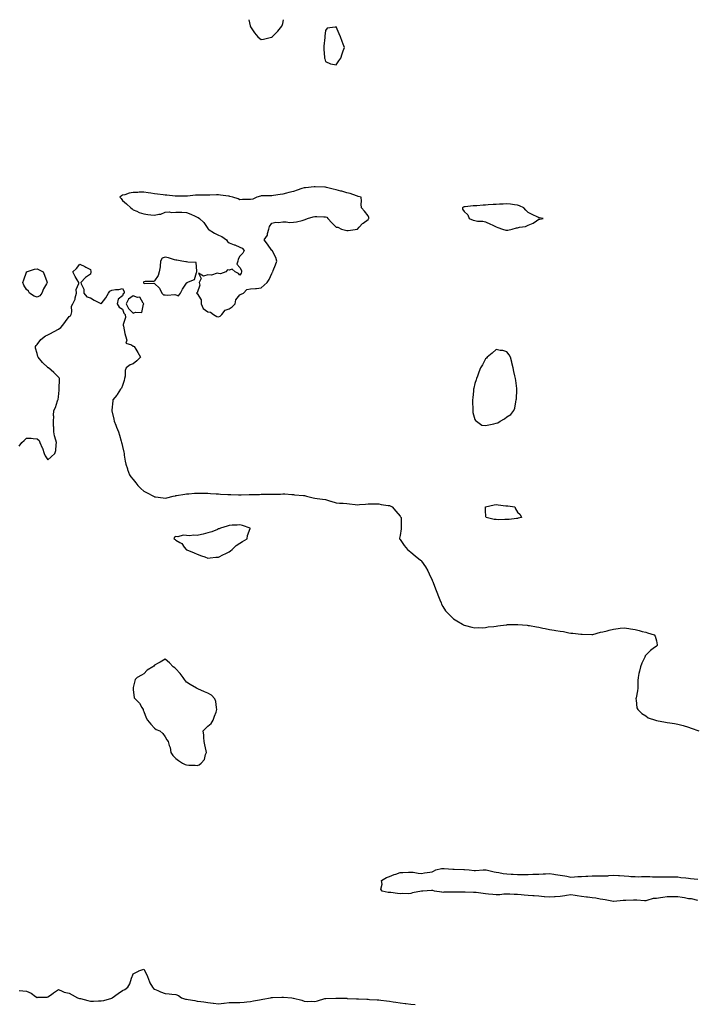
# Model space of a CAD drawing. Units: inches. Extents: x 934163 to 936803, y 7289978 to 7292618.
# Drawn here: x 934832 to 935466, y 7291696 to 7292618 of the extents above; entities that cross this region are included whole.
import ezdxf

# ---------------------------------------------------------------- set-up
doc = ezdxf.new("R2010")
doc.units = ezdxf.units.IN
doc.header["$MEASUREMENT"] = 0
doc.layers.add('Contour_93417289', color=7, linetype='Continuous', true_color=0xd401e0)

msp = doc.modelspace()

# ---------------------------------------------------------------- linework, layer by layer
at = {"layer": 'Contour_93417289'}
for points in [[(935046.46, 7292618, 3230), (935047.67, 7292612.3, 3230), (935047.75, 7292611.92, 3230), (935047.84, 7292611.71, 3230), (935048.05, 7292611.26, 3230), (935051.72, 7292605.59, 3230), (935054.91, 7292601.92, 3230), (935056.5, 7292600.37, 3230), (935058.05, 7292599.37, 3230), (935060.13, 7292599.84, 3230), (935067.72, 7292601.6, 3230), (935068.05, 7292601.67, 3230)], [(935068.05, 7292601.67, 3230), (935068.2, 7292601.77, 3230), (935068.34, 7292601.92, 3230), (935073.09, 7292606.88, 3230), (935073.48, 7292607.35, 3230), (935077.35, 7292611.92, 3230), (935077.49, 7292612.49, 3230), (935078.05, 7292614.55, 3230), (935078.87, 7292618, 3230)], [(934831.39, 7292218.57, 3229), (934833.73, 7292221.92, 3229), (934835.94, 7292224.03, 3229), (934838.05, 7292226.27, 3229), (934842.37, 7292226.24, 3229), (934844.24, 7292225.73, 3229), (934848.05, 7292225.6, 3229), (934849.98, 7292223.84, 3229), (934850.57, 7292221.92, 3229), (934852.76, 7292217.21, 3229), (934852.96, 7292216.83, 3229), (934854.64, 7292211.92, 3229), (934855.69, 7292209.57, 3229), (934858.05, 7292205.82, 3229), (934861.27, 7292208.7, 3229), (934864.71, 7292211.92, 3229), (934865.46, 7292214.51, 3229), (934865.92, 7292219.79, 3229), (934866.31, 7292221.92, 3229), (934865.73, 7292224.24, 3229), (934864.31, 7292228.18, 3229), (934863.61, 7292231.92, 3229), (934863.58, 7292236.39, 3229), (934863.5, 7292237.38, 3229), (934863.45, 7292241.92, 3229), (934863.61, 7292246.36, 3229), (934863.5, 7292247.38, 3229), (934863.65, 7292251.92, 3229), (934865.24, 7292254.73, 3229), (934867.29, 7292261.16, 3229), (934867.61, 7292261.92, 3229), (934867.7, 7292262.27, 3229), (934868.05, 7292264.78, 3229), (934868.84, 7292271.13, 3229), (934868.84, 7292271.92, 3229), (934868.85, 7292272.71, 3229), (934868.99, 7292280.97, 3229), (934869, 7292281.92, 3229), (934868.62, 7292282.49, 3229), (934868.05, 7292283.24, 3229), (934863.82, 7292287.69, 3229), (934858.67, 7292291.92, 3229), (934858.24, 7292292.12, 3229), (934858.05, 7292292.29, 3229), (934853.07, 7292296.94, 3229), (934849.01, 7292301.92, 3229), (934848.68, 7292302.55, 3229), (934848.05, 7292305.37, 3229), (934846.66, 7292310.53, 3229), (934846.54, 7292311.92, 3229), (934847.16, 7292312.81, 3229), (934848.05, 7292313.83, 3229), (934851.59, 7292318.38, 3229), (934855.89, 7292321.92, 3229), (934857.38, 7292322.59, 3229), (934858.05, 7292322.87, 3229), (934860.1, 7292323.97, 3229), (934863.89, 7292326.07, 3229), (934868.05, 7292328.16, 3229), (934870.3, 7292329.66, 3229), (934872.26, 7292331.92, 3229), (934874.59, 7292335.38, 3229), (934878.05, 7292340.06, 3229), (934879.17, 7292340.81, 3229), (934880.05, 7292341.92, 3229), (934880.63, 7292344.51, 3229), (934880.24, 7292349.73, 3229), (934881.36, 7292351.92, 3229), (934883.58, 7292356.39, 3229), (934883.65, 7292357.52, 3229), (934884.86, 7292361.92, 3229), (934884.68, 7292365.29, 3229), (934887.15, 7292371.02, 3229), (934887, 7292371.92, 3229), (934885.55, 7292374.42, 3229), (934883.66, 7292377.53, 3229), (934881.53, 7292381.92, 3229), (934885.06, 7292384.91, 3229), (934888.05, 7292388.99, 3229), (934892.86, 7292386.73, 3229), (934893.61, 7292386.36, 3229), (934898.05, 7292384.22, 3229), (934898.43, 7292382.29, 3229), (934898.45, 7292381.92, 3229), (934898.05, 7292379.85, 3229), (934893.28, 7292376.69, 3229), (934889.08, 7292371.92, 3229), (934889.18, 7292370.79, 3229), (934891.72, 7292365.58, 3229), (934891.89, 7292361.92, 3229), (934894.51, 7292358.38, 3229), (934898.05, 7292357.61, 3229), (934901.45, 7292355.32, 3229), (934907.81, 7292352.16, 3229), (934908.05, 7292352.03, 3229), (934912.36, 7292357.61, 3229), (934914.96, 7292361.92, 3229), (934916.29, 7292363.68, 3229), (934918.05, 7292364.67, 3229), (934921.48, 7292365.36, 3229), (934924.68, 7292365.3, 3229), (934928.05, 7292366.42, 3229), (934929.51, 7292363.38, 3229), (934929.61, 7292361.92, 3229), (934928.58, 7292361.39, 3229), (934928.05, 7292359.27, 3229), (934923.83, 7292356.14, 3229), (934923.05, 7292351.92, 3229), (934924.79, 7292348.66, 3229), (934928.05, 7292346.87, 3229), (934929.24, 7292343.1, 3229), (934930.48, 7292341.92, 3229), (934930.76, 7292339.21, 3229), (934928.55, 7292332.42, 3229), (934928.69, 7292331.92, 3229), (934928.92, 7292331.05, 3229), (934930.14, 7292324.01, 3229), (934930.81, 7292321.92, 3229), (934932, 7292317.97, 3229), (934931.12, 7292314.99, 3229), (934936.39, 7292313.57, 3229), (934938.05, 7292312.4, 3229), (934938.42, 7292312.29, 3229), (934938.9, 7292311.92, 3229), (934940.39, 7292309.58, 3229), (934942.52, 7292306.39, 3229), (934944.9, 7292301.92, 3229), (934941.49, 7292298.48, 3229), (934938.05, 7292295.78, 3229), (934935.12, 7292294.85, 3229), (934931.37, 7292291.92, 3229), (934930.5, 7292289.48, 3229), (934930.48, 7292284.34, 3229), (934929.96, 7292281.92, 3229), (934929.72, 7292280.24, 3229), (934928.05, 7292275.51, 3229), (934926.97, 7292272.99, 3229), (934926.18, 7292271.92, 3229), (934923, 7292266.97, 3229), (934922.64, 7292266.51, 3229), (934919.09, 7292261.92, 3229), (934918.93, 7292261.03, 3229), (934918.05, 7292252.48, 3229), (934918, 7292251.92, 3229), (934918.05, 7292251.7, 3229), (934919.93, 7292243.8, 3229), (934920.29, 7292241.92, 3229), (934921.79, 7292238.18, 3229), (934922.55, 7292236.42, 3229), (934924.18, 7292231.92, 3229), (934925.1, 7292228.96, 3229), (934926.77, 7292223.2, 3229), (934927.15, 7292221.92, 3229), (934927.34, 7292221.21, 3229), (934928.05, 7292218.47, 3229), (934929.24, 7292213.1, 3229), (934929.48, 7292211.92, 3229), (934929.74, 7292210.23, 3229), (934930.64, 7292204.51, 3229), (934931.02, 7292201.92, 3229), (934932.56, 7292197.42, 3229), (934932.79, 7292196.66, 3229), (934934.54, 7292191.92, 3229), (934935.97, 7292189.84, 3229), (934938.05, 7292187.3, 3229), (934940.38, 7292184.25, 3229), (934942.4, 7292181.92, 3229), (934945.2, 7292179.07, 3229), (934948.05, 7292176.54, 3229), (934951, 7292174.87, 3229), (934957.07, 7292171.92, 3229), (934957.61, 7292171.48, 3229), (934958.05, 7292171.16, 3229), (934958.93, 7292171.04, 3229), (934966.25, 7292170.11, 3229), (934968.05, 7292169.88, 3229), (934969.62, 7292170.35, 3229), (934975.55, 7292171.92, 3229), (934977.72, 7292172.25, 3229), (934978.05, 7292172.29, 3229), (934978.48, 7292172.35, 3229), (934986.35, 7292173.62, 3229), (934988.05, 7292173.85, 3229), (934990.1, 7292173.97, 3229), (934995.45, 7292174.53, 3229), (934998.05, 7292174.66, 3229), (935000.75, 7292174.63, 3229), (935005.34, 7292174.63, 3229), (935008.05, 7292174.58, 3229), (935010.52, 7292174.39, 3229), (935015.89, 7292174.08, 3229), (935018.05, 7292173.92, 3229), (935019.93, 7292173.8, 3229), (935026.59, 7292173.38, 3229), (935028.05, 7292173.29, 3229), (935029.4, 7292173.27, 3229), (935036.79, 7292173.18, 3229), (935038.05, 7292173.16, 3229), (935039.31, 7292173.18, 3229), (935046.73, 7292173.25, 3229), (935048.05, 7292173.27, 3229), (935049.45, 7292173.32, 3229), (935056.49, 7292173.48, 3229), (935058.05, 7292173.55, 3229), (935059.74, 7292173.61, 3229), (935066.39, 7292173.58, 3229), (935068.05, 7292173.66, 3229), (935069.89, 7292173.76, 3229), (935076.14, 7292173.82, 3229), (935078.05, 7292173.94, 3229), (935079.99, 7292173.85, 3229), (935086.64, 7292173.34, 3229), (935088.05, 7292173.28, 3229), (935089.28, 7292173.14, 3229), (935097.47, 7292172.51, 3229), (935098.05, 7292172.44, 3229), (935098.47, 7292172.34, 3229), (935100.51, 7292171.92, 3229), (935106.48, 7292170.35, 3229), (935108.05, 7292169.97, 3229), (935110.31, 7292169.66, 3229), (935115.21, 7292169.08, 3229), (935118.05, 7292168.69, 3229), (935122.73, 7292167.24, 3229), (935123.22, 7292167.1, 3229), (935128.05, 7292165.53, 3229), (935131.4, 7292165.27, 3229), (935134.84, 7292165.13, 3229), (935138.05, 7292164.89, 3229), (935140.63, 7292164.51, 3229), (935146.03, 7292163.94, 3229), (935148.05, 7292163.66, 3229), (935150.01, 7292163.88, 3229), (935155.52, 7292164.46, 3229), (935158.05, 7292164.76, 3229), (935160.84, 7292164.71, 3229), (935165.39, 7292164.58, 3229), (935168.05, 7292164.52, 3229), (935170.28, 7292164.15, 3229), (935176.76, 7292163.21, 3229), (935178.05, 7292163, 3229), (935178.78, 7292162.65, 3229), (935180.75, 7292161.92, 3229), (935183.93, 7292157.81, 3229), (935188.05, 7292153.21, 3229), (935188.52, 7292152.39, 3229), (935188.89, 7292151.92, 3229), (935188.95, 7292151.02, 3229), (935188.88, 7292142.75, 3229), (935188.93, 7292141.92, 3229), (935188.88, 7292141.09, 3229), (935188.05, 7292135.03, 3229), (935187.59, 7292132.39, 3229), (935187.48, 7292131.92, 3229), (935187.7, 7292131.57, 3229), (935188.05, 7292131.13, 3229), (935191.72, 7292125.59, 3229), (935195, 7292121.92, 3229), (935196.65, 7292120.51, 3229), (935198.05, 7292119.45, 3229), (935202.05, 7292115.92, 3229), (935207.26, 7292111.92, 3229), (935207.64, 7292111.51, 3229), (935208.05, 7292111.05, 3229), (935211.69, 7292105.56, 3229), (935214.05, 7292101.92, 3229), (935215.27, 7292099.14, 3229), (935218.05, 7292093.26, 3229), (935218.45, 7292092.32, 3229), (935218.63, 7292091.92, 3229), (935218.99, 7292090.98, 3229), (935221.21, 7292085.07, 3229), (935222.45, 7292081.92, 3229), (935223.98, 7292077.86, 3229), (935225.34, 7292074.63, 3229), (935226.44, 7292071.92, 3229), (935226.93, 7292070.8, 3229), (935228.05, 7292068.55, 3229), (935230.69, 7292064.57, 3229), (935233.09, 7292061.92, 3229), (935235.55, 7292059.42, 3229), (935238.05, 7292057.04, 3229), (935241.15, 7292055.03, 3229), (935246.53, 7292051.92, 3229), (935247.44, 7292051.3, 3229), (935248.05, 7292050.88, 3229), (935249.41, 7292050.55, 3229), (935255.21, 7292049.08, 3229), (935258.05, 7292048.42, 3229), (935261.28, 7292048.69, 3229), (935264.79, 7292048.66, 3229), (935268.05, 7292048.91, 3229), (935270.64, 7292049.33, 3229), (935275.95, 7292049.82, 3229), (935278.05, 7292050.13, 3229), (935279.58, 7292050.4, 3229), (935287.51, 7292051.38, 3229), (935288.05, 7292051.46, 3229), (935288.48, 7292051.49, 3229), (935297.83, 7292051.7, 3229), (935298.05, 7292051.71, 3229), (935298.28, 7292051.69, 3229), (935307.04, 7292050.91, 3229), (935308.05, 7292050.84, 3229), (935309.38, 7292050.59, 3229), (935315.69, 7292049.56, 3229), (935318.05, 7292049.06, 3229), (935321.77, 7292048.21, 3229), (935323.92, 7292047.79, 3229), (935328.05, 7292046.83, 3229), (935332.41, 7292046.29, 3229), (935333.94, 7292046.02, 3229), (935338.05, 7292045.49, 3229), (935341.21, 7292045.08, 3229), (935346.01, 7292043.96, 3229), (935348.05, 7292043.65, 3229), (935349.71, 7292043.59, 3229), (935357.45, 7292042.52, 3229), (935358.05, 7292042.48, 3229), (935358.62, 7292042.49, 3229), (935367.66, 7292042.31, 3229), (935368.05, 7292042.31, 3229), (935368.55, 7292042.42, 3229), (935375.66, 7292044.31, 3229), (935378.05, 7292044.76, 3229), (935381.89, 7292045.76, 3229), (935383.72, 7292046.26, 3229), (935388.05, 7292047.38, 3229), (935392.21, 7292047.77, 3229), (935394.22, 7292048.09, 3229), (935398.05, 7292048.42, 3229), (935402.14, 7292047.83, 3229), (935403.76, 7292047.63, 3229), (935408.05, 7292046.81, 3229), (935412.08, 7292045.95, 3229), (935414.82, 7292045.14, 3229), (935418.05, 7292044.36, 3229), (935419.9, 7292043.78, 3229), (935426.05, 7292041.92, 3229), (935426.8, 7292040.67, 3229), (935428.05, 7292036.36, 3229), (935428.67, 7292032.55, 3229), (935428.69, 7292031.92, 3229), (935428.4, 7292031.58, 3229), (935428.05, 7292031.21, 3229), (935425.19, 7292029.06, 3229), (935422.69, 7292027.28, 3229), (935418.05, 7292022.85, 3229), (935417.69, 7292022.28, 3229), (935417.55, 7292021.92, 3229), (935417.18, 7292021.05, 3229), (935414.39, 7292015.58, 3229), (935413.19, 7292011.92, 3229), (935412.16, 7292007.82, 3229), (935411.75, 7292005.61, 3229), (935410.86, 7292001.92, 3229), (935410.84, 7291999.14, 3229), (935410.64, 7291994.51, 3229), (935410.62, 7291991.92, 3229), (935410.39, 7291989.59, 3229), (935409.03, 7291982.9, 3229), (935408.93, 7291981.92, 3229), (935409.23, 7291980.75, 3229), (935409.8, 7291973.67, 3229), (935410.69, 7291971.92, 3229), (935414.51, 7291968.38, 3229), (935418.05, 7291966.1, 3229), (935420.46, 7291964.33, 3229), (935427.38, 7291961.92, 3229), (935428.05, 7291961.79, 3229), (935428.21, 7291961.75, 3229), (935436.46, 7291960.33, 3229), (935438.05, 7291959.92, 3229), (935440.55, 7291959.42, 3229), (935445.14, 7291959.01, 3229), (935448.05, 7291958.28, 3229), (935453.05, 7291956.92, 3229), (935458.05, 7291955.44, 3229), (935460.72, 7291954.59, 3229), (935467.88, 7291952.1, 3229)], [(935466.82, 7291793.15, 3228), (935460.94, 7291794.81, 3228), (935458.05, 7291794.85, 3228), (935454.43, 7291795.53, 3228), (935452.14, 7291796.01, 3228), (935448.05, 7291796.74, 3228), (935443.27, 7291796.7, 3228), (935442.86, 7291796.73, 3228), (935438.05, 7291796.7, 3228), (935433.96, 7291796.01, 3228), (935431.82, 7291795.7, 3228), (935428.05, 7291795.09, 3228), (935425.01, 7291794.97, 3228), (935419.21, 7291793.08, 3228), (935418.05, 7291792.99, 3228), (935417.06, 7291792.91, 3228), (935409.61, 7291793.48, 3228), (935408.05, 7291793.38, 3228), (935406.59, 7291793.38, 3228), (935399.38, 7291793.25, 3228), (935398.05, 7291793.24, 3228), (935396.86, 7291793.1, 3228), (935388.27, 7291792.13, 3228), (935388.05, 7291792.12, 3228), (935387.83, 7291792.14, 3228), (935380, 7291793.87, 3228), (935378.05, 7291794.08, 3228), (935375.49, 7291794.48, 3228), (935371.39, 7291795.27, 3228), (935368.05, 7291795.75, 3228), (935363.71, 7291796.27, 3228), (935362.51, 7291796.38, 3228), (935358.05, 7291796.93, 3228), (935353.76, 7291797.63, 3228), (935352.04, 7291797.93, 3228), (935348.05, 7291798.58, 3228), (935344.04, 7291797.91, 3228), (935342.31, 7291797.66, 3228), (935338.05, 7291796.9, 3228), (935333.38, 7291796.59, 3228), (935332.68, 7291796.56, 3228), (935328.05, 7291796.26, 3228), (935323.29, 7291796.68, 3228), (935322.83, 7291796.71, 3228), (935318.05, 7291797.15, 3228), (935313.67, 7291797.54, 3228), (935312.38, 7291797.58, 3228), (935308.05, 7291797.93, 3228), (935304.39, 7291798.26, 3228), (935301.48, 7291798.48, 3228), (935298.05, 7291798.8, 3228), (935294.92, 7291798.8, 3228), (935290.88, 7291799.09, 3228), (935288.05, 7291799.09, 3228), (935285.09, 7291798.96, 3228), (935281.35, 7291798.62, 3228), (935278.05, 7291798.49, 3228), (935275, 7291798.87, 3228), (935270.85, 7291799.13, 3228), (935268.05, 7291799.43, 3228), (935265.79, 7291799.66, 3228), (935259.4, 7291800.56, 3228), (935258.05, 7291800.72, 3228), (935256.87, 7291800.74, 3228), (935249.04, 7291800.92, 3228), (935248.05, 7291800.95, 3228), (935247.03, 7291800.9, 3228), (935239.01, 7291800.96, 3228), (935238.05, 7291800.91, 3228), (935237.02, 7291800.89, 3228), (935229.14, 7291800.83, 3228), (935228.05, 7291800.81, 3228), (935227, 7291800.88, 3228), (935220.22, 7291801.92, 3228), (935218.58, 7291802.45, 3228), (935218.05, 7291802.57, 3228), (935217.29, 7291802.68, 3228), (935209.34, 7291801.92, 3228), (935208.1, 7291801.86, 3228), (935208.05, 7291801.86, 3228), (935207.96, 7291801.83, 3228), (935199.66, 7291800.31, 3228), (935198.05, 7291799.69, 3228), (935195.59, 7291799.46, 3228), (935190.13, 7291799.84, 3228), (935188.05, 7291799.56, 3228), (935185.73, 7291799.6, 3228), (935179.44, 7291800.52, 3228), (935178.05, 7291800.56, 3228), (935176.73, 7291800.6, 3228), (935171.19, 7291801.92, 3228), (935169.99, 7291803.86, 3228), (935171.35, 7291808.63, 3228), (935170.75, 7291811.92, 3228), (935175.37, 7291814.6, 3228), (935178.05, 7291815.76, 3228), (935182.43, 7291817.54, 3228), (935184.1, 7291817.97, 3228), (935188.05, 7291819.28, 3228), (935190.67, 7291819.3, 3228), (935195.97, 7291819.84, 3228), (935198.05, 7291819.85, 3228), (935200.42, 7291819.56, 3228), (935204.96, 7291818.83, 3228), (935208.05, 7291818.47, 3228), (935210.82, 7291819.15, 3228), (935215.78, 7291819.64, 3228), (935218.05, 7291820.08, 3228), (935219.4, 7291820.57, 3228), (935221.43, 7291821.92, 3228), (935226.77, 7291823.2, 3228), (935228.05, 7291823.26, 3228), (935229.35, 7291823.22, 3228), (935237.49, 7291822.49, 3228), (935238.05, 7291822.47, 3228), (935238.55, 7291822.42, 3228), (935247.73, 7291822.24, 3228), (935248.05, 7291822.21, 3228), (935248.34, 7291822.21, 3228), (935252.73, 7291821.92, 3228), (935257.36, 7291821.23, 3228), (935258.05, 7291821.22, 3228), (935258.71, 7291821.26, 3228), (935265.7, 7291821.92, 3228), (935267.94, 7291822.03, 3228), (935268.05, 7291822.03, 3228), (935268.15, 7291822.02, 3228), (935268.75, 7291821.92, 3228), (935276.02, 7291819.9, 3228), (935278.05, 7291819.69, 3228), (935280.62, 7291819.35, 3228), (935284.55, 7291818.42, 3228), (935288.05, 7291818.05, 3228), (935292.13, 7291817.85, 3228), (935293.92, 7291817.79, 3228), (935298.05, 7291817.56, 3228), (935302.34, 7291817.62, 3228), (935303.68, 7291817.55, 3228), (935308.05, 7291817.61, 3228), (935312.25, 7291817.72, 3228), (935313.88, 7291817.76, 3228), (935318.05, 7291817.86, 3228), (935321.91, 7291818.06, 3228), (935324.3, 7291818.16, 3228), (935328.05, 7291818.36, 3228), (935332.15, 7291817.82, 3228), (935333.72, 7291817.59, 3228), (935338.05, 7291817.04, 3228), (935342.29, 7291816.17, 3228), (935344.08, 7291815.88, 3228), (935348.05, 7291815.13, 3228), (935351.37, 7291815.24, 3228), (935354.41, 7291815.56, 3228), (935358.05, 7291815.66, 3228), (935361.99, 7291815.86, 3228), (935363.93, 7291816.04, 3228), (935368.05, 7291816.23, 3228), (935372.31, 7291816.18, 3228), (935373.77, 7291816.21, 3228), (935378.05, 7291816.16, 3228), (935382.55, 7291816.41, 3228), (935383.46, 7291816.5, 3228), (935388.05, 7291816.75, 3228), (935392.65, 7291816.52, 3228), (935393.49, 7291816.48, 3228), (935398.05, 7291816.25, 3228), (935402.21, 7291816.08, 3228), (935404.25, 7291815.72, 3228), (935408.05, 7291815.52, 3228), (935411.54, 7291815.41, 3228), (935414.21, 7291815.76, 3228), (935418.05, 7291815.67, 3228), (935421.84, 7291815.71, 3228), (935424.51, 7291815.46, 3228), (935428.05, 7291815.49, 3228), (935431.59, 7291815.46, 3228), (935434.51, 7291815.46, 3228), (935438.05, 7291815.42, 3228), (935441.45, 7291815.32, 3228), (935444.69, 7291815.28, 3228), (935448.05, 7291815.19, 3228), (935450.98, 7291814.85, 3228), (935455.64, 7291814.33, 3228), (935458.05, 7291814.05, 3228), (935460.05, 7291813.92, 3228), (935466.8, 7291813.17, 3228)], [(934831.16, 7291708.8, 3228), (934834.68, 7291708.55, 3228), (934838.05, 7291708.15, 3228), (934842.45, 7291706.32, 3228), (934846.63, 7291703.34, 3228), (934848.05, 7291702.44, 3228), (934848.7, 7291702.57, 3228), (934857.37, 7291702.6, 3228), (934858.05, 7291702.84, 3228), (934861.37, 7291705.23, 3228), (934863.32, 7291706.66, 3228), (934868.05, 7291709.93, 3228), (934871.62, 7291708.35, 3228), (934873.33, 7291707.2, 3228), (934878.05, 7291706.32, 3228), (934880.88, 7291704.74, 3228), (934885.93, 7291701.92, 3228), (934887.65, 7291701.52, 3228), (934888.05, 7291701.4, 3228), (934888.71, 7291701.27, 3228), (934895.68, 7291699.55, 3228), (934898.05, 7291699.07, 3228), (934900.9, 7291699.07, 3228), (934905.49, 7291699.36, 3228), (934908.05, 7291699.36, 3228), (934910.44, 7291699.53, 3228), (934917.95, 7291701.81, 3228), (934918.05, 7291701.82, 3228), (934918.13, 7291701.84, 3228), (934918.33, 7291701.92, 3228), (934923.92, 7291706.04, 3228), (934928.05, 7291708.86, 3228), (934930.27, 7291709.7, 3228), (934933.03, 7291711.92, 3228), (934934.96, 7291715.01, 3228), (934936.44, 7291720.31, 3228), (934937.09, 7291721.92, 3228), (934937.37, 7291722.6, 3228), (934938.05, 7291724.64, 3228), (934942.88, 7291727.09, 3228), (934943.31, 7291727.18, 3228), (934948.05, 7291728.78, 3228), (934950.39, 7291724.26, 3228), (934951.34, 7291721.92, 3228), (934953.19, 7291717.06, 3228), (934953.74, 7291716.23, 3228), (934956.27, 7291711.92, 3228), (934957, 7291710.88, 3228), (934958.05, 7291710.08, 3228), (934961.19, 7291708.78, 3228), (934963.67, 7291707.55, 3228), (934968.05, 7291706.16, 3228), (934971.88, 7291705.75, 3228), (934974.35, 7291705.62, 3228), (934978.05, 7291705.26, 3228), (934980.33, 7291704.2, 3228), (934983.44, 7291701.92, 3228), (934987.05, 7291700.92, 3228), (934988.05, 7291700.77, 3228), (934989.49, 7291700.47, 3228), (934995.73, 7291699.6, 3228), (934998.05, 7291699.04, 3228), (935001.44, 7291698.53, 3228), (935004.29, 7291698.16, 3228), (935008.05, 7291697.57, 3228), (935012.98, 7291697, 3228), (935013.12, 7291696.99, 3228), (935018.05, 7291696.31, 3228), (935022.98, 7291696.99, 3228), (935023.13, 7291697, 3228), (935028.05, 7291697.6, 3228), (935032.23, 7291697.73, 3228), (935033.8, 7291697.67, 3228), (935038.05, 7291697.79, 3228), (935041.88, 7291698.09, 3228), (935044.44, 7291698.31, 3228), (935048.05, 7291698.59, 3228), (935050.87, 7291699.1, 3228), (935056.22, 7291700.08, 3228), (935058.05, 7291700.42, 3228), (935059.31, 7291700.66, 3228), (935066.52, 7291701.92, 3228), (935067.66, 7291702.31, 3228), (935068.05, 7291702.34, 3228), (935068.48, 7291702.35, 3228), (935077.41, 7291702.55, 3228), (935078.05, 7291702.57, 3228), (935078.69, 7291702.55, 3228), (935086.52, 7291701.92, 3228), (935087.98, 7291701.85, 3228), (935088.05, 7291701.83, 3228), (935088.18, 7291701.79, 3228), (935095.85, 7291699.72, 3228), (935098.05, 7291698.85, 3228), (935101.25, 7291698.73, 3228), (935104.92, 7291698.79, 3228), (935108.05, 7291698.64, 3228), (935110.81, 7291699.17, 3228), (935117.38, 7291701.26, 3228), (935118.05, 7291701.4, 3228), (935118.51, 7291701.46, 3228), (935127.72, 7291701.59, 3228), (935128.05, 7291701.62, 3228), (935128.35, 7291701.62, 3228), (935137.7, 7291701.57, 3228), (935138.05, 7291701.57, 3228), (935138.42, 7291701.55, 3228), (935147.27, 7291701.14, 3228), (935148.05, 7291701.1, 3228), (935148.92, 7291701.05, 3228), (935156.83, 7291700.71, 3228), (935158.05, 7291700.64, 3228), (935159.4, 7291700.57, 3228), (935166.42, 7291700.29, 3228), (935168.05, 7291700.21, 3228), (935169.98, 7291699.99, 3228), (935175.4, 7291699.26, 3228), (935178.05, 7291698.99, 3228), (935181.55, 7291698.42, 3228), (935184.07, 7291697.94, 3228), (935188.05, 7291697.36, 3228), (935192.88, 7291696.75, 3228), (935193.25, 7291696.72, 3228), (935198.05, 7291696.18, 3228), (935202.02, 7291695.88, 3228)]]:
    msp.add_polyline3d(points, dxfattribs=at)
for points in [[(935128.05, 7292575.75, 3230), (935130.55, 7292579.42, 3230), (935132.49, 7292581.92, 3230), (935133.9, 7292586.07, 3230), (935134.86, 7292588.73, 3230), (935135.96, 7292591.92, 3230), (935134.75, 7292595.22, 3230), (935133.85, 7292597.72, 3230), (935132.31, 7292601.92, 3230), (935130.86, 7292604.73, 3230), (935128.05, 7292611.37, 3230), (935127.1, 7292610.97, 3230), (935119.86, 7292610.11, 3230), (935118.05, 7292607.88, 3230), (935117.47, 7292602.5, 3230), (935117.49, 7292601.92, 3230), (935117.46, 7292601.33, 3230), (935116.61, 7292593.36, 3230), (935116.55, 7292591.92, 3230), (935116.59, 7292590.46, 3230), (935117.29, 7292582.68, 3230), (935117.3, 7292581.92, 3230), (935117.39, 7292581.27, 3230), (935118.05, 7292578.83, 3230), (935122.92, 7292576.79, 3230), (935123.17, 7292576.8, 3230)], [(935018.05, 7292339.85, 3230), (935019.45, 7292340.52, 3230), (935021.02, 7292341.92, 3230), (935024.11, 7292345.86, 3230), (935028.05, 7292347.31, 3230), (935030.87, 7292349.11, 3230), (935033.67, 7292351.92, 3230), (935034.3, 7292355.67, 3230), (935038.05, 7292360.37, 3230), (935039.1, 7292360.87, 3230), (935041.45, 7292361.92, 3230), (935044.59, 7292365.38, 3230), (935048.05, 7292365.85, 3230), (935052.44, 7292366.31, 3230), (935053.65, 7292366.32, 3230), (935058.05, 7292366.89, 3230), (935060.62, 7292369.35, 3230), (935063.61, 7292371.92, 3230), (935065.34, 7292374.63, 3230), (935068.05, 7292380.43, 3230), (935068.53, 7292381.44, 3230), (935068.75, 7292381.92, 3230), (935069.15, 7292383.02, 3230), (935071.38, 7292388.59, 3230), (935072.43, 7292391.92, 3230), (935071.51, 7292395.38, 3230), (935068.09, 7292401.88, 3230), (935068.07, 7292401.94, 3230), (935068.05, 7292401.99, 3230), (935063.95, 7292407.83, 3230), (935060.7, 7292411.92, 3230), (935063.72, 7292416.26, 3230), (935063.76, 7292417.63, 3230), (935065.09, 7292421.92, 3230), (935065.61, 7292424.36, 3230), (935068.05, 7292427.59, 3230), (935071.58, 7292428.39, 3230), (935074.25, 7292428.12, 3230), (935078.05, 7292428.62, 3230), (935081.27, 7292428.7, 3230), (935084.35, 7292428.23, 3230), (935088.05, 7292428.26, 3230), (935091.13, 7292428.84, 3230), (935096.17, 7292430.04, 3230), (935098.05, 7292430.43, 3230), (935099.07, 7292430.9, 3230), (935101.33, 7292431.92, 3230), (935106.65, 7292433.32, 3230), (935108.05, 7292433.84, 3230), (935109.95, 7292433.82, 3230), (935116.6, 7292433.37, 3230), (935118.05, 7292433.35, 3230), (935119.33, 7292433.2, 3230), (935120.4, 7292431.92, 3230), (935124.02, 7292427.9, 3230), (935128.05, 7292423.84, 3230), (935129.79, 7292423.66, 3230), (935133.18, 7292421.92, 3230), (935136.99, 7292420.87, 3230), (935138.05, 7292420.57, 3230), (935139.27, 7292420.7, 3230), (935148.03, 7292421.9, 3230), (935148.05, 7292421.9, 3230), (935148.06, 7292421.9, 3230), (935148.11, 7292421.92, 3230), (935149.71, 7292423.59, 3230), (935152.97, 7292427, 3230), (935153.53, 7292427.4, 3230), (935158.05, 7292430.83, 3230), (935158.57, 7292431.4, 3230), (935158.9, 7292431.92, 3230), (935158.76, 7292432.63, 3230), (935158.05, 7292434.26, 3230), (935154.71, 7292438.59, 3230), (935151.79, 7292441.92, 3230), (935151.41, 7292445.28, 3230), (935151.91, 7292448.06, 3230), (935151.7, 7292451.92, 3230), (935148.65, 7292452.53, 3230), (935148.05, 7292452.59, 3230), (935147.06, 7292452.91, 3230), (935141.24, 7292455.1, 3230), (935138.05, 7292455.97, 3230), (935133.58, 7292457.45, 3230), (935132.39, 7292457.57, 3230), (935128.05, 7292458.6, 3230), (935125.39, 7292459.26, 3230), (935119.02, 7292460.95, 3230), (935118.05, 7292461.2, 3230), (935117.43, 7292461.3, 3230), (935108.49, 7292461.47, 3230), (935108.05, 7292461.53, 3230), (935107.62, 7292461.49, 3230), (935099.38, 7292460.59, 3230), (935098.05, 7292460.46, 3230), (935095.9, 7292459.77, 3230), (935091.58, 7292458.39, 3230), (935088.05, 7292457.23, 3230), (935083.81, 7292456.16, 3230), (935081.6, 7292455.47, 3230), (935078.05, 7292454.49, 3230), (935075.55, 7292454.42, 3230), (935069.39, 7292453.26, 3230), (935068.05, 7292453.21, 3230), (935066.79, 7292453.18, 3230), (935059.13, 7292452.99, 3230), (935058.05, 7292452.97, 3230), (935057.22, 7292452.75, 3230), (935053.93, 7292451.92, 3230), (935050.05, 7292449.93, 3230), (935048.05, 7292449.7, 3230), (935045.79, 7292449.65, 3230), (935040.51, 7292449.47, 3230), (935038.05, 7292449.43, 3230), (935036.3, 7292450.17, 3230), (935031.35, 7292451.92, 3230), (935028.66, 7292452.53, 3230), (935028.05, 7292452.63, 3230), (935027.26, 7292452.71, 3230), (935019.83, 7292453.71, 3230), (935018.05, 7292453.85, 3230), (935016.11, 7292453.86, 3230), (935009.9, 7292453.78, 3230), (935008.05, 7292453.78, 3230), (935006.22, 7292453.75, 3230), (934999.82, 7292453.69, 3230), (934998.05, 7292453.67, 3230), (934996.38, 7292453.59, 3230), (934988.94, 7292452.82, 3230), (934988.05, 7292452.77, 3230), (934987.22, 7292452.75, 3230), (934978.86, 7292452.73, 3230), (934978.05, 7292452.71, 3230), (934977.25, 7292452.72, 3230), (934969.7, 7292453.56, 3230), (934968.05, 7292453.58, 3230), (934966.13, 7292453.84, 3230), (934960.7, 7292454.58, 3230), (934958.05, 7292454.93, 3230), (934954.49, 7292455.48, 3230), (934952.01, 7292455.88, 3230), (934948.05, 7292456.49, 3230), (934943.49, 7292456.48, 3230), (934942.43, 7292456.3, 3230), (934938.05, 7292456.29, 3230), (934934.4, 7292455.57, 3230), (934930.25, 7292454.12, 3230), (934928.05, 7292453.56, 3230), (934926.95, 7292453.01, 3230), (934925.49, 7292451.92, 3230), (934926.78, 7292450.65, 3230), (934928.05, 7292448.67, 3230), (934931.72, 7292445.58, 3230), (934935.74, 7292441.92, 3230), (934937.04, 7292440.91, 3230), (934938.05, 7292439.88, 3230), (934941.34, 7292438.63, 3230), (934943.67, 7292437.54, 3230), (934948.05, 7292436.27, 3230), (934951.8, 7292435.67, 3230), (934954.57, 7292435.4, 3230), (934958.05, 7292434.9, 3230), (934962, 7292435.87, 3230), (934964, 7292435.97, 3230), (934968.05, 7292437.65, 3230), (934971.9, 7292438.07, 3230), (934973.68, 7292437.55, 3230), (934978.05, 7292437.77, 3230), (934982.35, 7292437.62, 3230), (934983.75, 7292437.62, 3230), (934988.05, 7292437.46, 3230), (934992.16, 7292436.03, 3230), (934995.97, 7292434, 3230), (934998.05, 7292433.04, 3230), (934998.77, 7292432.64, 3230), (935000.13, 7292431.92, 3230), (935004.34, 7292428.21, 3230), (935008.05, 7292422.38, 3230), (935008.24, 7292422.11, 3230), (935008.29, 7292421.92, 3230), (935014.31, 7292418.18, 3230), (935018.05, 7292416.27, 3230), (935021.18, 7292415.05, 3230), (935025.3, 7292411.92, 3230), (935026.51, 7292410.38, 3230), (935028.05, 7292408.97, 3230), (935032.72, 7292407.25, 3230), (935033.22, 7292407.1, 3230), (935038.05, 7292405.03, 3230), (935040.2, 7292404.07, 3230), (935042.11, 7292401.92, 3230), (935040.59, 7292399.38, 3230), (935038.05, 7292396.57, 3230), (935036.3, 7292393.67, 3230), (935036.14, 7292391.92, 3230), (935035.23, 7292389.1, 3230), (935038.05, 7292386.08, 3230), (935039.42, 7292383.29, 3230), (935039.46, 7292381.92, 3230), (935039.32, 7292380.65, 3230), (935038.05, 7292378.7, 3230), (935036.55, 7292380.43, 3230), (935033.4, 7292381.92, 3230), (935030.62, 7292384.49, 3230), (935028.05, 7292383.54, 3230), (935026.36, 7292383.61, 3230), (935024.84, 7292381.92, 3230), (935019.85, 7292380.12, 3230), (935018.05, 7292380.18, 3230), (935016.78, 7292380.65, 3230), (935011.28, 7292378.69, 3230), (935008.05, 7292379.06, 3230), (935003.92, 7292377.79, 3230), (934999.26, 7292380.71, 3230), (935001.73, 7292375.6, 3230), (934999.95, 7292371.92, 3230), (935000.52, 7292369.46, 3230), (934998.05, 7292362.22, 3230), (934997.62, 7292362.36, 3230), (934997.23, 7292361.92, 3230), (934997.63, 7292361.5, 3230), (934998.05, 7292361.7, 3230), (935001.84, 7292355.71, 3230), (935001.81, 7292351.92, 3230), (935003.62, 7292347.49, 3230), (935008.05, 7292344.45, 3230), (935010.39, 7292344.26, 3230), (935013.33, 7292341.92, 3230), (935016.27, 7292340.14, 3230)], [(935288.05, 7292420.76, 3230), (935289.06, 7292420.91, 3230), (935293.14, 7292421.92, 3230), (935297.03, 7292422.94, 3230), (935298.05, 7292423.21, 3230), (935299.86, 7292423.73, 3230), (935305.54, 7292424.43, 3230), (935308.05, 7292425.58, 3230), (935312.51, 7292427.46, 3230), (935315.89, 7292429.76, 3230), (935318.05, 7292431.07, 3230), (935318.78, 7292431.19, 3230), (935322.15, 7292431.92, 3230), (935318.54, 7292432.42, 3230), (935318.05, 7292432.48, 3230), (935316.94, 7292433.03, 3230), (935311.83, 7292435.7, 3230), (935308.05, 7292437.41, 3230), (935305.65, 7292439.52, 3230), (935303.99, 7292441.92, 3230), (935299.92, 7292443.8, 3230), (935298.05, 7292444.34, 3230), (935295.31, 7292444.66, 3230), (935291.29, 7292445.15, 3230), (935288.05, 7292445.53, 3230), (935284.62, 7292445.35, 3230), (935281.23, 7292445.1, 3230), (935278.05, 7292444.94, 3230), (935275.13, 7292444.84, 3230), (935270.61, 7292444.48, 3230), (935268.05, 7292444.38, 3230), (935265.72, 7292444.24, 3230), (935259.96, 7292443.82, 3230), (935258.05, 7292443.71, 3230), (935256.41, 7292443.56, 3230), (935249.02, 7292442.89, 3230), (935248.05, 7292442.8, 3230), (935247.4, 7292442.56, 3230), (935246.39, 7292441.92, 3230), (935246.61, 7292440.48, 3230), (935248.05, 7292438.28, 3230), (935251.45, 7292435.32, 3230), (935252.74, 7292431.92, 3230), (935256.49, 7292430.36, 3230), (935258.05, 7292429.93, 3230), (935260.49, 7292429.48, 3230), (935265.6, 7292429.47, 3230), (935268.05, 7292428.77, 3230), (935272.66, 7292426.53, 3230), (935274.14, 7292425.83, 3230), (935278.05, 7292423.98, 3230), (935279.55, 7292423.42, 3230), (935284.02, 7292421.92, 3230), (935287.11, 7292420.98, 3230)], [(934978.05, 7292360.29, 3230), (934980.51, 7292359.47, 3230), (934982.41, 7292361.92, 3230), (934984.35, 7292365.62, 3230), (934988.05, 7292371.17, 3230), (934988.45, 7292371.52, 3230), (934988.32, 7292371.92, 3230), (934995.32, 7292374.65, 3230), (934997.44, 7292381.31, 3230), (934997.8, 7292381.92, 3230), (934997.5, 7292382.47, 3230), (934996.88, 7292390.76, 3230), (934989.17, 7292390.8, 3230), (934988.05, 7292391.34, 3230), (934987.35, 7292391.23, 3230), (934983.47, 7292391.92, 3230), (934978.95, 7292392.83, 3230), (934978.05, 7292392.93, 3230), (934976.72, 7292393.25, 3230), (934971.18, 7292395.05, 3230), (934968.05, 7292395.66, 3230), (934965.19, 7292394.78, 3230), (934963.69, 7292391.92, 3230), (934963.22, 7292387.09, 3230), (934963.33, 7292386.64, 3230), (934962.27, 7292381.92, 3230), (934961.44, 7292378.53, 3230), (934958.05, 7292373.56, 3230), (934957.24, 7292372.73, 3230), (934949.1, 7292372.97, 3230), (934948.05, 7292372.63, 3230), (934947.65, 7292372.32, 3230), (934947.6, 7292371.92, 3230), (934947.68, 7292371.56, 3230), (934948.05, 7292371.27, 3230), (934948.89, 7292371.07, 3230), (934957.41, 7292371.29, 3230), (934958.05, 7292371, 3230), (934962.76, 7292366.63, 3230), (934964.89, 7292361.92, 3230), (934966.58, 7292360.45, 3230), (934968.05, 7292360.37, 3230), (934969.97, 7292360, 3230), (934976.91, 7292360.78, 3230)], [(934848.05, 7292358.16, 3229), (934845.27, 7292359.15, 3229), (934840.96, 7292361.92, 3229), (934839.89, 7292363.77, 3229), (934838.05, 7292365.44, 3229), (934835.55, 7292369.42, 3229), (934834.69, 7292371.92, 3229), (934835.53, 7292374.44, 3229), (934838.05, 7292381.71, 3229), (934838.26, 7292381.92, 3229), (934845.59, 7292384.37, 3229), (934848.05, 7292384.55, 3229), (934849.98, 7292383.85, 3229), (934853.66, 7292381.92, 3229), (934855.04, 7292378.91, 3229), (934857.16, 7292372.82, 3229), (934857.51, 7292371.92, 3229), (934856.92, 7292370.79, 3229), (934854, 7292365.96, 3229), (934852.53, 7292361.92, 3229), (934850.45, 7292359.52, 3229)], [(934938.05, 7292343.17, 3230), (934940.25, 7292344.12, 3230), (934946.06, 7292343.91, 3230), (934947.77, 7292351.64, 3230), (934947.94, 7292351.92, 3230), (934947.52, 7292352.46, 3230), (934944.26, 7292358.12, 3230), (934941.98, 7292357.98, 3230), (934938.05, 7292359.4, 3230), (934933.68, 7292356.29, 3230), (934931.39, 7292351.92, 3230), (934933.6, 7292347.47, 3230)], [(935278.05, 7292240.05, 3230), (935279.45, 7292240.52, 3230), (935281.82, 7292241.92, 3230), (935285.8, 7292244.18, 3230), (935288.05, 7292246.04, 3230), (935291.66, 7292248.31, 3230), (935294.68, 7292251.92, 3230), (935295.62, 7292254.34, 3230), (935296.35, 7292260.22, 3230), (935296.78, 7292261.92, 3230), (935296.9, 7292263.06, 3230), (935297.37, 7292271.25, 3230), (935297.44, 7292271.92, 3230), (935297.35, 7292272.62, 3230), (935296.32, 7292280.19, 3230), (935296.1, 7292281.92, 3230), (935295.55, 7292284.42, 3230), (935294.65, 7292288.52, 3230), (935293.86, 7292291.92, 3230), (935292.77, 7292296.64, 3230), (935292.53, 7292297.44, 3230), (935291.38, 7292301.92, 3230), (935290.14, 7292304.01, 3230), (935288.05, 7292306.92, 3230), (935284.37, 7292308.24, 3230), (935281.61, 7292308.37, 3230), (935278.05, 7292309.14, 3230), (935274.24, 7292305.73, 3230), (935269.47, 7292301.92, 3230), (935268.81, 7292301.16, 3230), (935268.05, 7292300.51, 3230), (935265.09, 7292294.88, 3230), (935263.38, 7292291.92, 3230), (935261.92, 7292288.04, 3230), (935260.38, 7292284.25, 3230), (935259.46, 7292281.92, 3230), (935259.16, 7292280.81, 3230), (935258.05, 7292277.18, 3230), (935257.04, 7292272.93, 3230), (935256.84, 7292271.92, 3230), (935256.71, 7292270.58, 3230), (935256.03, 7292263.93, 3230), (935255.84, 7292261.92, 3230), (935255.81, 7292259.67, 3230), (935256.18, 7292253.79, 3230), (935256.15, 7292251.92, 3230), (935256.22, 7292250.09, 3230), (935258.05, 7292243.72, 3230), (935258.7, 7292242.56, 3230), (935259.67, 7292241.92, 3230), (935264.44, 7292238.31, 3230), (935268.05, 7292237.97, 3230), (935271.26, 7292238.72, 3230), (935275.68, 7292239.55, 3230)], [(935298.05, 7292151.04, 3229), (935297.1, 7292150.97, 3229), (935290.03, 7292149.94, 3229), (935288.05, 7292149.81, 3229), (935286.03, 7292149.9, 3229), (935280.21, 7292149.76, 3229), (935278.05, 7292149.85, 3229), (935276.22, 7292150.09, 3229), (935268.77, 7292151.92, 3229), (935268.44, 7292152.31, 3229), (935268.05, 7292158.84, 3229), (935267.91, 7292161.78, 3229), (935267.92, 7292161.92, 3229), (935268.03, 7292161.95, 3229), (935268.05, 7292161.95, 3229), (935268.09, 7292161.96, 3229), (935276.17, 7292163.8, 3229), (935278.05, 7292163.97, 3229), (935279.98, 7292163.85, 3229), (935287.09, 7292162.88, 3229), (935288.05, 7292162.81, 3229), (935288.83, 7292162.7, 3229), (935295.64, 7292161.92, 3229), (935296.01, 7292159.88, 3229), (935298.05, 7292156.85, 3229), (935300.62, 7292154.49, 3229), (935301.68, 7292151.92, 3229), (935298.77, 7292151.2, 3229)], [(935028.05, 7292119.8, 3229), (935029.21, 7292120.76, 3229), (935030.78, 7292121.92, 3229), (935034.38, 7292125.58, 3229), (935038.05, 7292127.75, 3229), (935040.53, 7292129.44, 3229), (935044.82, 7292131.92, 3229), (935045.08, 7292134.89, 3229), (935047.61, 7292141.47, 3229), (935047.66, 7292141.92, 3229), (935040.57, 7292144.45, 3229), (935038.05, 7292144.94, 3229), (935035.27, 7292144.7, 3229), (935030.76, 7292144.63, 3229), (935028.05, 7292144.44, 3229), (935026.16, 7292143.81, 3229), (935019.73, 7292141.92, 3229), (935018.66, 7292141.31, 3229), (935018.05, 7292141.18, 3229), (935016.88, 7292140.75, 3229), (935011.56, 7292138.41, 3229), (935008.05, 7292137.34, 3229), (935003.64, 7292136.33, 3229), (935002.07, 7292135.93, 3229), (934998.05, 7292135, 3229), (934994.83, 7292135.14, 3229), (934990.83, 7292134.69, 3229), (934988.05, 7292134.93, 3229), (934984.77, 7292135.2, 3229), (934979.84, 7292133.72, 3229), (934978.05, 7292134.08, 3229), (934976.69, 7292133.28, 3229), (934976.2, 7292131.92, 3229), (934977.35, 7292131.22, 3229), (934978.05, 7292130.61, 3229), (934981.57, 7292128.4, 3229), (934983.6, 7292127.47, 3229), (934985.91, 7292124.06, 3229), (934987.6, 7292121.92, 3229), (934987.91, 7292121.77, 3229), (934988.05, 7292121.71, 3229), (934988.41, 7292121.56, 3229), (934995.03, 7292118.9, 3229), (934998.05, 7292117.49, 3229), (935002.16, 7292116.02, 3229), (935005.1, 7292114.87, 3229), (935008.05, 7292113.79, 3229), (935010.05, 7292113.92, 3229), (935015.43, 7292114.54, 3229), (935018.05, 7292114.71, 3229), (935022.67, 7292117.3, 3229), (935024.03, 7292117.9, 3229)], [(934998.05, 7291919.64, 3229), (934999.8, 7291920.17, 3229), (935001.57, 7291921.92, 3229), (935004.82, 7291925.15, 3229), (935005.88, 7291929.75, 3229), (935006.84, 7291931.92, 3229), (935006.52, 7291933.44, 3229), (935005.19, 7291939.06, 3229), (935004.63, 7291941.92, 3229), (935004.17, 7291945.81, 3229), (935004.1, 7291947.96, 3229), (935003.52, 7291951.92, 3229), (935005.66, 7291954.3, 3229), (935008.05, 7291956.43, 3229), (935010.92, 7291959.05, 3229), (935013.01, 7291961.92, 3229), (935014.3, 7291965.66, 3229), (935015.7, 7291969.57, 3229), (935016.53, 7291971.92, 3229), (935015.97, 7291974, 3229), (935015.56, 7291979.44, 3229), (935014.43, 7291981.92, 3229), (935011.53, 7291985.4, 3229), (935008.05, 7291987.41, 3229), (935004.75, 7291988.63, 3229), (934998.63, 7291991.34, 3229), (934998.05, 7291991.58, 3229), (934997.81, 7291991.68, 3229), (934997.37, 7291991.92, 3229), (934991.5, 7291995.37, 3229), (934988.05, 7291997.68, 3229), (934986.11, 7291999.99, 3229), (934984.79, 7292001.92, 3229), (934982.01, 7292005.88, 3229), (934978.05, 7292010.17, 3229), (934977.04, 7292010.91, 3229), (934975.6, 7292011.92, 3229), (934971.91, 7292015.79, 3229), (934968.05, 7292019.03, 3229), (934963.46, 7292016.51, 3229), (934961.51, 7292015.38, 3229), (934958.05, 7292013.4, 3229), (934957.24, 7292012.73, 3229), (934956.33, 7292011.92, 3229), (934951.2, 7292008.78, 3229), (934948.05, 7292005.57, 3229), (934945.82, 7292004.15, 3229), (934941.84, 7292001.92, 3229), (934939.86, 7292000.11, 3229), (934938.05, 7291992.53, 3229), (934937.97, 7291992, 3229), (934937.93, 7291991.92, 3229), (934937.94, 7291991.81, 3229), (934938.05, 7291990.83, 3229), (934939.08, 7291982.96, 3229), (934939.98, 7291981.92, 3229), (934943.96, 7291977.83, 3229), (934946.05, 7291973.92, 3229), (934947.29, 7291971.92, 3229), (934947.49, 7291971.36, 3229), (934948.05, 7291970.29, 3229), (934950.3, 7291964.18, 3229), (934951.34, 7291961.92, 3229), (934954.47, 7291958.34, 3229), (934958.05, 7291954.61, 3229), (934959.5, 7291953.38, 3229), (934963.11, 7291951.92, 3229), (934965.85, 7291949.72, 3229), (934968.05, 7291946.45, 3229), (934969.7, 7291943.57, 3229), (934970.69, 7291941.92, 3229), (934971.74, 7291938.24, 3229), (934972.62, 7291936.48, 3229), (934973.31, 7291931.92, 3229), (934975.05, 7291928.92, 3229), (934978.05, 7291926.15, 3229), (934980.37, 7291924.23, 3229), (934984.28, 7291921.92, 3229), (934986.59, 7291920.46, 3229), (934988.05, 7291920.14, 3229), (934990, 7291919.97, 3229), (934995.99, 7291919.86, 3229)]]:
    msp.add_polyline3d(points, close=True, dxfattribs=at)

doc.saveas('drawing.dxf')
